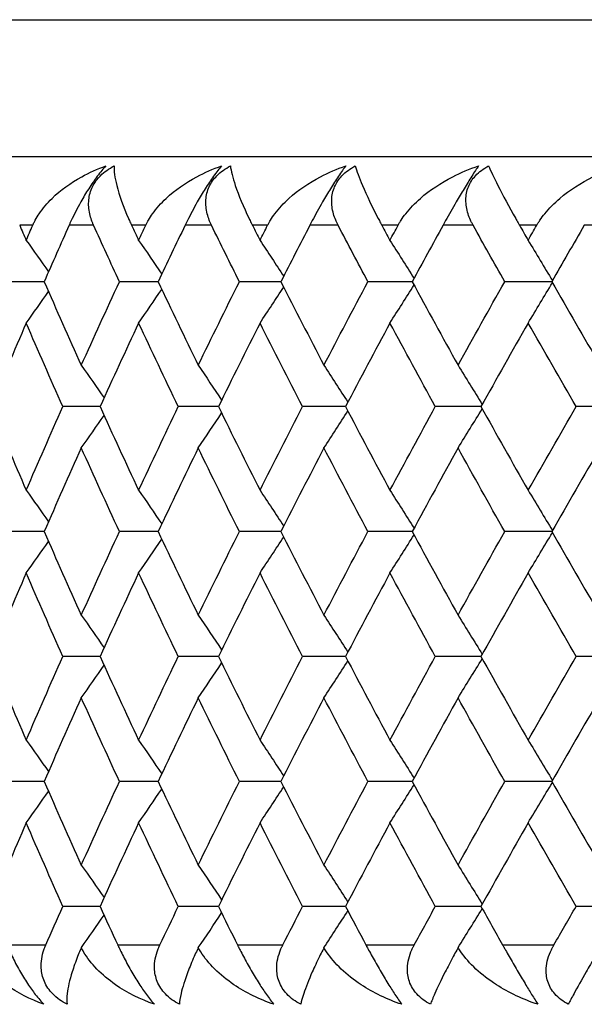
# Model space of a CAD drawing. Units: millimetres. Extents: x 24 to 867, y 24 to 606.
# Drawn here: x 458 to 462, y 497 to 502 of the extents above; entities that cross this region are included whole.
import ezdxf

# ---------------------------------------------------------------- set-up
doc = ezdxf.new("R2010")
doc.units = ezdxf.units.MM
doc.header["$LTSCALE"] = 3
doc.layers.add('Visible (ISO)', color=7, linetype='Continuous', lineweight=25, true_color=0x00003f)
doc.layers.add('Visible Narrow (ISO)', color=7, linetype='Continuous', lineweight=25, true_color=0x00003f)

msp = doc.modelspace()

# ---------------------------------------------------------------- linework, layer by layer
at = {"layer": 'Visible (ISO)'}
for p, q in [((505.133, 501.6412), (450.733, 501.6412)), ((458.4271, 500.9121), (458.219, 500.9121)), ((459.0916, 500.9121), (458.8661, 500.9121)), ((459.8078, 500.9121), (459.5654, 500.9121)), ((460.5737, 500.9121), (460.315, 500.9121)), ((461.3871, 500.9121), (461.113, 500.9121)), ((458.7528, 500.1829), (458.5359, 500.1829)), ((459.4434, 500.1829), (459.2093, 500.1829)), ((460.1847, 500.1829), (459.934, 500.1829)), ((460.9746, 500.1829), (460.7081, 500.1829)), ((461.811, 500.1829), (461.5294, 500.1829)), ((458.4271, 499.4537), (458.219, 499.4537)), ((459.0916, 499.4537), (458.8661, 499.4537)), ((459.8078, 499.4537), (459.5654, 499.4537)), ((460.5737, 499.4537), (460.315, 499.4537)), ((461.3871, 499.4537), (461.113, 499.4537)), ((458.7528, 498.7246), (458.5359, 498.7246)), ((459.4434, 498.7246), (459.2093, 498.7246)), ((460.1847, 498.7246), (459.934, 498.7246)), ((460.9746, 498.7246), (460.7081, 498.7246)), ((461.811, 498.7246), (461.5294, 498.7246)), ((458.4271, 497.9954), (458.219, 497.9954)), ((459.0916, 497.9954), (458.8661, 497.9954)), ((459.8078, 497.9954), (459.5654, 497.9954)), ((460.5737, 497.9954), (460.315, 497.9954)), ((461.3871, 497.9954), (461.113, 497.9954)), ((458.7528, 497.2662), (458.5359, 497.2662)), ((459.4434, 497.2662), (459.2093, 497.2662)), ((460.1847, 497.2662), (459.934, 497.2662)), ((460.9746, 497.2662), (460.7081, 497.2662)), ((461.811, 497.2662), (461.5294, 497.2662))]:
    msp.add_line(p, q, dxfattribs=at)
for points, knots in [([(458.3604, 501.2412), (458.3611, 501.2429), (458.3618, 501.2445), (458.3636, 501.2484), (458.3647, 501.2508), (458.3686, 501.259), (458.3716, 501.2649), (458.3817, 501.2838), (458.3894, 501.2965), (458.4191, 501.3408), (458.4447, 501.3708), (458.5228, 501.4471), (458.5821, 501.4896), (458.6906, 501.5491), (458.7381, 501.5703), (458.7875, 501.5876)], [0.00000069, 0.00000069, 0.00000069, 0.00000069, 0.00063374, 0.00063374, 0.00154901, 0.00154901, 0.00390117, 0.00390117, 0.00916284, 0.00916284, 0.02280176, 0.02280176, 0.0469479, 0.0469479, 0.06377761, 0.06377761, 0.06377761, 0.06377761]), ([(458.7875, 501.5876), (458.7722, 501.5716), (458.7552, 501.5516), (458.7204, 501.5054), (458.7036, 501.481), (458.6707, 501.4295), (458.6553, 501.4035), (458.6199, 501.3402), (458.6013, 501.3034), (458.5826, 501.2634), (458.5801, 501.2581), (458.5767, 501.2506), (458.5757, 501.2484), (458.5743, 501.2453), (458.5739, 501.2445), (458.5732, 501.2428), (458.5728, 501.242), (458.5725, 501.2412)], [0, 0, 0, 0, 0.01055462, 0.01055462, 0.02005986, 0.02005986, 0.02911691, 0.02911691, 0.04214172, 0.04214172, 0.04415589, 0.04415589, 0.04500566, 0.04500566, 0.04533894, 0.04533894, 0.04564883, 0.04564883, 0.04564883, 0.04564883]), ([(458.7154, 501.2412), (458.7146, 501.2428), (458.7139, 501.2445), (458.7122, 501.2484), (458.7112, 501.2507), (458.7078, 501.2589), (458.7056, 501.2648), (458.6991, 501.2832), (458.6955, 501.2959), (458.687, 501.3351), (458.6849, 501.3622), (458.6901, 501.4157), (458.6971, 501.4416), (458.7206, 501.4896), (458.736, 501.511), (458.7781, 501.5533), (458.8054, 501.5723), (458.8353, 501.5876)], [0.00000089, 0.00000089, 0.00000089, 0.00000089, 0.00063, 0.00063, 0.00152682, 0.00152682, 0.00376354, 0.00376354, 0.00844522, 0.00844522, 0.0179665, 0.0179665, 0.02707432, 0.02707432, 0.03556399, 0.03556399, 0.04568337, 0.04568337, 0.04568337, 0.04568337]), ([(458.8353, 501.5876), (458.8336, 501.5592), (458.8388, 501.5203), (458.8652, 501.4164), (458.8889, 501.3502), (458.9226, 501.273), (458.9264, 501.2646), (458.9315, 501.2534), (458.9327, 501.2507), (458.9344, 501.2469), (458.935, 501.2457), (458.9361, 501.2434), (458.9366, 501.2423), (458.9371, 501.2412)], [0, 0, 0, 0, 0.02768351, 0.02768351, 0.06111246, 0.06111246, 0.06512053, 0.06512053, 0.06635376, 0.06635376, 0.06691775, 0.06691775, 0.06741081, 0.06741081, 0.06741081, 0.06741081]), ([(459.0194, 501.2412), (459.0202, 501.2429), (459.0209, 501.2445), (459.0229, 501.2484), (459.024, 501.2508), (459.0283, 501.259), (459.0315, 501.2649), (459.0423, 501.2838), (459.0504, 501.2965), (459.0819, 501.3408), (459.1087, 501.3708), (459.1899, 501.4471), (459.2512, 501.4896), (459.3627, 501.5491), (459.4113, 501.5703), (459.4617, 501.5876)], [0.00000069, 0.00000069, 0.00000069, 0.00000069, 0.00063374, 0.00063374, 0.00154901, 0.00154901, 0.00390117, 0.00390117, 0.00916284, 0.00916284, 0.02280176, 0.02280176, 0.0469479, 0.0469479, 0.06377761, 0.06377761, 0.06377761, 0.06377761]), ([(459.4617, 501.5876), (459.4478, 501.5716), (459.4321, 501.5516), (459.3991, 501.5054), (459.3828, 501.481), (459.3505, 501.4295), (459.335, 501.4035), (459.2991, 501.3402), (459.2796, 501.3034), (459.2597, 501.2634), (459.2571, 501.2581), (459.2534, 501.2506), (459.2523, 501.2484), (459.2508, 501.2453), (459.2504, 501.2445), (459.2496, 501.2428), (459.2492, 501.242), (459.2488, 501.2412)], [0, 0, 0, 0, 0.01055462, 0.01055462, 0.02005986, 0.02005986, 0.02911691, 0.02911691, 0.04214172, 0.04214172, 0.04415589, 0.04415589, 0.04500566, 0.04500566, 0.04533894, 0.04533894, 0.04564883, 0.04564883, 0.04564883, 0.04564883]), ([(459.4031, 501.2412), (459.4023, 501.2428), (459.4015, 501.2445), (459.3996, 501.2484), (459.3985, 501.2507), (459.3949, 501.2589), (459.3924, 501.2648), (459.3853, 501.2832), (459.3813, 501.2959), (459.3715, 501.3351), (459.3685, 501.3622), (459.3721, 501.4157), (459.3784, 501.4416), (459.4006, 501.4896), (459.4155, 501.511), (459.4567, 501.5533), (459.4836, 501.5723), (459.5133, 501.5876)], [0.00000089, 0.00000089, 0.00000089, 0.00000089, 0.00063, 0.00063, 0.00152682, 0.00152682, 0.00376354, 0.00376354, 0.00844522, 0.00844522, 0.0179665, 0.0179665, 0.02707432, 0.02707432, 0.03556399, 0.03556399, 0.04568337, 0.04568337, 0.04568337, 0.04568337]), ([(459.5133, 501.5876), (459.5162, 501.5592), (459.5259, 501.5203), (459.5613, 501.4164), (459.5891, 501.3502), (459.6261, 501.273), (459.6302, 501.2646), (459.6357, 501.2534), (459.637, 501.2507), (459.6389, 501.2469), (459.6395, 501.2457), (459.6407, 501.2434), (459.6412, 501.2423), (459.6418, 501.2412)], [0, 0, 0, 0, 0.02768351, 0.02768351, 0.06111246, 0.06111246, 0.06512053, 0.06512053, 0.06635376, 0.06635376, 0.06691775, 0.06691775, 0.06741081, 0.06741081, 0.06741081, 0.06741081]), ([(459.7302, 501.2412), (459.7311, 501.2429), (459.7319, 501.2445), (459.734, 501.2484), (459.7352, 501.2508), (459.7397, 501.259), (459.7431, 501.2649), (459.7546, 501.2838), (459.7632, 501.2965), (459.7963, 501.3408), (459.8243, 501.3708), (459.9085, 501.4471), (459.9715, 501.4896), (460.0856, 501.5491), (460.1353, 501.5703), (460.1865, 501.5876)], [0.00000069, 0.00000069, 0.00000069, 0.00000069, 0.00063374, 0.00063374, 0.00154901, 0.00154901, 0.00390117, 0.00390117, 0.00916284, 0.00916284, 0.02280176, 0.02280176, 0.0469479, 0.0469479, 0.06377761, 0.06377761, 0.06377761, 0.06377761]), ([(460.1865, 501.5876), (460.1741, 501.5716), (460.1598, 501.5516), (460.1286, 501.5054), (460.1129, 501.481), (460.0812, 501.4295), (460.0658, 501.4035), (460.0293, 501.3402), (460.0091, 501.3034), (459.988, 501.2634), (459.9852, 501.2581), (459.9813, 501.2506), (459.9801, 501.2484), (459.9786, 501.2453), (459.9781, 501.2445), (459.9772, 501.2428), (459.9768, 501.242), (459.9764, 501.2412)], [0, 0, 0, 0, 0.01055462, 0.01055462, 0.02005986, 0.02005986, 0.02911691, 0.02911691, 0.04214172, 0.04214172, 0.04415589, 0.04415589, 0.04500566, 0.04500566, 0.04533894, 0.04533894, 0.04564883, 0.04564883, 0.04564883, 0.04564883]), ([(460.1415, 501.2412), (460.1407, 501.2428), (460.1398, 501.2445), (460.1378, 501.2484), (460.1367, 501.2507), (460.1328, 501.2589), (460.1301, 501.2648), (460.1224, 501.2832), (460.1179, 501.2959), (460.1068, 501.3351), (460.1029, 501.3622), (460.105, 501.4157), (460.1104, 501.4416), (460.1313, 501.4896), (460.1456, 501.511), (460.1858, 501.5533), (460.2123, 501.5723), (460.2418, 501.5876)], [0.00000089, 0.00000089, 0.00000089, 0.00000089, 0.00063, 0.00063, 0.00152682, 0.00152682, 0.00376354, 0.00376354, 0.00844522, 0.00844522, 0.0179665, 0.0179665, 0.02707432, 0.02707432, 0.03556399, 0.03556399, 0.04568337, 0.04568337, 0.04568337, 0.04568337]), ([(460.2418, 501.5876), (460.2493, 501.5592), (460.2634, 501.5203), (460.3077, 501.4164), (460.3396, 501.3502), (460.3798, 501.273), (460.3842, 501.2646), (460.3901, 501.2534), (460.3915, 501.2507), (460.3936, 501.2469), (460.3942, 501.2457), (460.3954, 501.2434), (460.396, 501.2423), (460.3966, 501.2412)], [0, 0, 0, 0, 0.02768351, 0.02768351, 0.06111246, 0.06111246, 0.06512053, 0.06512053, 0.06635376, 0.06635376, 0.06691775, 0.06691775, 0.06741081, 0.06741081, 0.06741081, 0.06741081]), ([(460.491, 501.2412), (460.4919, 501.2429), (460.4928, 501.2445), (460.495, 501.2484), (460.4963, 501.2508), (460.5011, 501.259), (460.5047, 501.2649), (460.5168, 501.2838), (460.5259, 501.2965), (460.5605, 501.3408), (460.5895, 501.3708), (460.6765, 501.4471), (460.741, 501.4896), (460.8575, 501.5491), (460.908, 501.5703), (460.96, 501.5876)], [0.00000069, 0.00000069, 0.00000069, 0.00000069, 0.00063374, 0.00063374, 0.00154901, 0.00154901, 0.00390117, 0.00390117, 0.00916284, 0.00916284, 0.02280176, 0.02280176, 0.0469479, 0.0469479, 0.06377761, 0.06377761, 0.06377761, 0.06377761]), ([(460.96, 501.5876), (460.9491, 501.5716), (460.9361, 501.5516), (460.9069, 501.5054), (460.8919, 501.481), (460.8608, 501.4295), (460.8455, 501.4035), (460.8086, 501.3402), (460.7877, 501.3034), (460.7655, 501.2634), (460.7625, 501.2581), (460.7584, 501.2506), (460.7572, 501.2484), (460.7555, 501.2453), (460.755, 501.2445), (460.7541, 501.2428), (460.7537, 501.242), (460.7532, 501.2412)], [0, 0, 0, 0, 0.01055462, 0.01055462, 0.02005986, 0.02005986, 0.02911691, 0.02911691, 0.04214172, 0.04214172, 0.04415589, 0.04415589, 0.04500566, 0.04500566, 0.04533894, 0.04533894, 0.04564883, 0.04564883, 0.04564883, 0.04564883]), ([(460.9288, 501.2412), (460.9279, 501.2428), (460.927, 501.2445), (460.9248, 501.2484), (460.9236, 501.2507), (460.9194, 501.2589), (460.9166, 501.2648), (460.9083, 501.2832), (460.9033, 501.2959), (460.891, 501.3351), (460.8863, 501.3622), (460.8867, 501.4157), (460.8914, 501.4416), (460.9109, 501.4896), (460.9246, 501.511), (460.9636, 501.5533), (460.9896, 501.5723), (461.0187, 501.5876)], [0.00000089, 0.00000089, 0.00000089, 0.00000089, 0.00063, 0.00063, 0.00152682, 0.00152682, 0.00376354, 0.00376354, 0.00844522, 0.00844522, 0.0179665, 0.0179665, 0.02707432, 0.02707432, 0.03556399, 0.03556399, 0.04568337, 0.04568337, 0.04568337, 0.04568337]), ([(461.0187, 501.5876), (461.0308, 501.5592), (461.0494, 501.5203), (461.1025, 501.4164), (461.1383, 501.3502), (461.1816, 501.273), (461.1863, 501.2646), (461.1926, 501.2534), (461.1941, 501.2507), (461.1963, 501.2469), (461.197, 501.2457), (461.1983, 501.2434), (461.1989, 501.2423), (461.1995, 501.2412)], [0, 0, 0, 0, 0.02768351, 0.02768351, 0.06111246, 0.06111246, 0.06512053, 0.06512053, 0.06635376, 0.06635376, 0.06691775, 0.06691775, 0.06741081, 0.06741081, 0.06741081, 0.06741081]), ([(461.2995, 501.2412), (461.3005, 501.2429), (461.3014, 501.2445), (461.3037, 501.2484), (461.3051, 501.2508), (461.3102, 501.259), (461.314, 501.2649), (461.3267, 501.2838), (461.3362, 501.2965), (461.3722, 501.3408), (461.4022, 501.3708), (461.4917, 501.4471), (461.5577, 501.4896), (461.6762, 501.5491), (461.7274, 501.5703), (461.78, 501.5876)], [0.00000069, 0.00000069, 0.00000069, 0.00000069, 0.00063374, 0.00063374, 0.00154901, 0.00154901, 0.00390117, 0.00390117, 0.00916284, 0.00916284, 0.02280176, 0.02280176, 0.0469479, 0.0469479, 0.06377761, 0.06377761, 0.06377761, 0.06377761]), ([(458.4257, 496.6948), (458.3459, 496.7233), (458.2707, 496.7621), (458.1262, 496.866), (458.065, 496.9322), (458.0227, 497.0091), (458.0186, 497.0172), (458.0147, 497.0254)], [0, 0, 0, 0, 0.02768494, 0.02768494, 0.061111, 0.061111, 0.06496581, 0.06496581, 0.06496581, 0.06496581]), ([(458.2097, 497.0412), (458.2104, 497.0396), (458.2111, 497.038), (458.2128, 497.034), (458.2138, 497.0317), (458.2173, 497.0235), (458.22, 497.0176), (458.2283, 496.9992), (458.2342, 496.9865), (458.2533, 496.9474), (458.2674, 496.9202), (458.2976, 496.8667), (458.3133, 496.8408), (458.345, 496.7928), (458.3603, 496.7714), (458.3934, 496.7291), (458.4102, 496.7101), (458.4257, 496.6948)], [0.00000069, 0.00000069, 0.00000069, 0.00000069, 0.00063004, 0.00063004, 0.00152703, 0.00152703, 0.00376482, 0.00376482, 0.00844896, 0.00844896, 0.01797075, 0.01797075, 0.02707812, 0.02707812, 0.03556777, 0.03556777, 0.04568311, 0.04568311, 0.04568311, 0.04568311]), ([(458.5606, 496.6948), (458.5294, 496.7108), (458.501, 496.7308), (458.456, 496.777), (458.4395, 496.8015), (458.4173, 496.853), (458.4115, 496.8789), (458.4077, 496.9422), (458.414, 496.9791), (458.4278, 497.019), (458.4297, 497.0243), (458.4327, 497.0318), (458.4336, 497.034), (458.4349, 497.0371), (458.4353, 497.038), (458.436, 497.0396), (458.4363, 497.0404), (458.4367, 497.0412)], [0, 0, 0, 0, 0.01055462, 0.01055462, 0.02005986, 0.02005986, 0.02911691, 0.02911691, 0.04214172, 0.04214172, 0.04415589, 0.04415589, 0.04500566, 0.04500566, 0.04533894, 0.04533894, 0.04564883, 0.04564883, 0.04564883, 0.04564883]), ([(458.6439, 497.0254), (458.6419, 497.0208), (458.6399, 497.0162), (458.6324, 496.9987), (458.6272, 496.986), (458.6096, 496.9416), (458.599, 496.9116), (458.5752, 496.8354), (458.5658, 496.7929), (458.5588, 496.7334), (458.5584, 496.7122), (458.5606, 496.6948)], [0.00206719, 0.00206719, 0.00206719, 0.00206719, 0.00390117, 0.00390117, 0.00916284, 0.00916284, 0.02280176, 0.02280176, 0.0469479, 0.0469479, 0.06377761, 0.06377761, 0.06377761, 0.06377761]), ([(459.0701, 496.6948), (458.9885, 496.7233), (458.9112, 496.7621), (458.7618, 496.866), (458.6977, 496.9322), (458.6524, 497.0091), (458.648, 497.0172), (458.6439, 497.0254)], [0, 0, 0, 0, 0.02768494, 0.02768494, 0.061111, 0.061111, 0.06496581, 0.06496581, 0.06496581, 0.06496581]), ([(458.856, 497.0412), (458.8567, 497.0396), (458.8575, 497.038), (458.8593, 497.034), (458.8604, 497.0317), (458.8642, 497.0235), (458.867, 497.0176), (458.8759, 496.9992), (458.8822, 496.9865), (458.9022, 496.9474), (458.9168, 496.9202), (458.9474, 496.8667), (458.9631, 496.8408), (458.9942, 496.7928), (459.009, 496.7714), (459.0404, 496.7291), (459.056, 496.7101), (459.0701, 496.6948)], [0.00000069, 0.00000069, 0.00000069, 0.00000069, 0.00063004, 0.00063004, 0.00152703, 0.00152703, 0.00376482, 0.00376482, 0.00844896, 0.00844896, 0.01797075, 0.01797075, 0.02707812, 0.02707812, 0.03556777, 0.03556777, 0.04568311, 0.04568311, 0.04568311, 0.04568311]), ([(459.2164, 496.6948), (459.1853, 496.7108), (459.1572, 496.7308), (459.1132, 496.777), (459.0973, 496.8015), (459.0765, 496.853), (459.0715, 496.8789), (459.0696, 496.9422), (459.0772, 496.9791), (459.0923, 497.019), (459.0944, 497.0243), (459.0977, 497.0318), (459.0987, 497.034), (459.1001, 497.0371), (459.1005, 497.038), (459.1012, 497.0396), (459.1016, 497.0404), (459.102, 497.0412)], [0, 0, 0, 0, 0.01055462, 0.01055462, 0.02005986, 0.02005986, 0.02911691, 0.02911691, 0.04214172, 0.04214172, 0.04415589, 0.04415589, 0.04500566, 0.04500566, 0.04533894, 0.04533894, 0.04564883, 0.04564883, 0.04564883, 0.04564883]), ([(459.3259, 497.0254), (459.3237, 497.0208), (459.3215, 497.0162), (459.3133, 496.9987), (459.3075, 496.986), (459.2878, 496.9416), (459.2756, 496.9116), (459.2467, 496.8354), (459.2336, 496.7929), (459.2201, 496.7334), (459.217, 496.7122), (459.2164, 496.6948)], [0.00206719, 0.00206719, 0.00206719, 0.00206719, 0.00390117, 0.00390117, 0.00916284, 0.00916284, 0.02280176, 0.02280176, 0.0469479, 0.0469479, 0.06377761, 0.06377761, 0.06377761, 0.06377761]), ([(459.7663, 496.6948), (459.6831, 496.7233), (459.6039, 496.7621), (459.4499, 496.866), (459.3832, 496.9322), (459.3351, 497.0091), (459.3303, 497.0172), (459.3259, 497.0254)], [0, 0, 0, 0, 0.02768494, 0.02768494, 0.061111, 0.061111, 0.06496581, 0.06496581, 0.06496581, 0.06496581]), ([(459.5545, 497.0412), (459.5553, 497.0396), (459.5561, 497.038), (459.5581, 497.034), (459.5593, 497.0317), (459.5634, 497.0235), (459.5664, 497.0176), (459.5758, 496.9992), (459.5824, 496.9865), (459.6033, 496.9474), (459.6183, 496.9202), (459.6493, 496.8667), (459.6649, 496.8408), (459.6953, 496.7928), (459.7095, 496.7714), (459.7391, 496.7291), (459.7536, 496.7101), (459.7663, 496.6948)], [0.00000069, 0.00000069, 0.00000069, 0.00000069, 0.00063004, 0.00063004, 0.00152703, 0.00152703, 0.00376482, 0.00376482, 0.00844896, 0.00844896, 0.01797075, 0.01797075, 0.02707812, 0.02707812, 0.03556777, 0.03556777, 0.04568311, 0.04568311, 0.04568311, 0.04568311]), ([(459.9235, 496.6948), (459.8926, 496.7108), (459.8649, 496.7308), (459.822, 496.777), (459.8068, 496.8015), (459.7874, 496.853), (459.7831, 496.8789), (459.7832, 496.9422), (459.792, 496.9791), (459.8085, 497.019), (459.8108, 497.0243), (459.8143, 497.0318), (459.8154, 497.034), (459.8169, 497.0371), (459.8173, 497.038), (459.8181, 497.0396), (459.8185, 497.0404), (459.8189, 497.0412)], [0, 0, 0, 0, 0.01055462, 0.01055462, 0.02005986, 0.02005986, 0.02911691, 0.02911691, 0.04214172, 0.04214172, 0.04415589, 0.04415589, 0.04500566, 0.04500566, 0.04533894, 0.04533894, 0.04564883, 0.04564883, 0.04564883, 0.04564883]), ([(460.0589, 497.0254), (460.0566, 497.0208), (460.0542, 497.0162), (460.0453, 496.9987), (460.039, 496.986), (460.0172, 496.9416), (460.0032, 496.9116), (459.9693, 496.8354), (459.9526, 496.7929), (459.9328, 496.7334), (459.9269, 496.7122), (459.9235, 496.6948)], [0.00206719, 0.00206719, 0.00206719, 0.00206719, 0.00390117, 0.00390117, 0.00916284, 0.00916284, 0.02280176, 0.02280176, 0.0469479, 0.0469479, 0.06377761, 0.06377761, 0.06377761, 0.06377761]), ([(460.5122, 496.6948), (460.4277, 496.7233), (460.3468, 496.7621), (460.1887, 496.866), (460.1195, 496.9322), (460.0687, 497.0091), (460.0636, 497.0172), (460.0589, 497.0254)], [0, 0, 0, 0, 0.02768494, 0.02768494, 0.061111, 0.061111, 0.06496581, 0.06496581, 0.06496581, 0.06496581]), ([(460.3034, 497.0412), (460.3043, 497.0396), (460.3051, 497.038), (460.3072, 497.034), (460.3085, 497.0317), (460.3129, 497.0235), (460.316, 497.0176), (460.326, 496.9992), (460.3329, 496.9865), (460.3546, 496.9474), (460.3701, 496.9202), (460.4013, 496.8667), (460.4168, 496.8408), (460.4464, 496.7928), (460.46, 496.7714), (460.4878, 496.7291), (460.5009, 496.7101), (460.5122, 496.6948)], [0.00000069, 0.00000069, 0.00000069, 0.00000069, 0.00063004, 0.00063004, 0.00152703, 0.00152703, 0.00376482, 0.00376482, 0.00844896, 0.00844896, 0.01797075, 0.01797075, 0.02707812, 0.02707812, 0.03556777, 0.03556777, 0.04568311, 0.04568311, 0.04568311, 0.04568311]), ([(460.6799, 496.6948), (460.6494, 496.7108), (460.6222, 496.7308), (460.5804, 496.777), (460.5659, 496.8015), (460.548, 496.853), (460.5445, 496.8789), (460.5465, 496.9422), (460.5565, 496.9791), (460.5743, 497.019), (460.5768, 497.0243), (460.5806, 497.0318), (460.5817, 497.034), (460.5833, 497.0371), (460.5838, 497.038), (460.5847, 497.0396), (460.5851, 497.0404), (460.5855, 497.0412)], [0, 0, 0, 0, 0.01055462, 0.01055462, 0.02005986, 0.02005986, 0.02911691, 0.02911691, 0.04214172, 0.04214172, 0.04415589, 0.04415589, 0.04500566, 0.04500566, 0.04533894, 0.04533894, 0.04564883, 0.04564883, 0.04564883, 0.04564883]), ([(460.8409, 497.0254), (460.8384, 497.0208), (460.8359, 497.0162), (460.8263, 496.9987), (460.8194, 496.986), (460.7957, 496.9416), (460.78, 496.9116), (460.7412, 496.8354), (460.721, 496.7929), (460.6947, 496.7334), (460.6861, 496.7122), (460.6799, 496.6948)], [0.00206719, 0.00206719, 0.00206719, 0.00206719, 0.00390117, 0.00390117, 0.00916284, 0.00916284, 0.02280176, 0.02280176, 0.0469479, 0.0469479, 0.06377761, 0.06377761, 0.06377761, 0.06377761]), ([(461.3059, 496.6948), (461.2202, 496.7233), (461.1379, 496.7621), (460.9761, 496.866), (460.9046, 496.9322), (460.8512, 497.0091), (460.8459, 497.0172), (460.8409, 497.0254)], [0, 0, 0, 0, 0.02768494, 0.02768494, 0.061111, 0.061111, 0.06496581, 0.06496581, 0.06496581, 0.06496581]), ([(461.1007, 497.0412), (461.1016, 497.0396), (461.1025, 497.038), (461.1047, 497.034), (461.106, 497.0317), (461.1106, 497.0235), (461.114, 497.0176), (461.1244, 496.9992), (461.1317, 496.9865), (461.1542, 496.9474), (461.1699, 496.9202), (461.2013, 496.8667), (461.2166, 496.8408), (461.2454, 496.7928), (461.2583, 496.7714), (461.2842, 496.7291), (461.2961, 496.7101), (461.3059, 496.6948)], [0.00000069, 0.00000069, 0.00000069, 0.00000069, 0.00063004, 0.00063004, 0.00152703, 0.00152703, 0.00376482, 0.00376482, 0.00844896, 0.00844896, 0.01797075, 0.01797075, 0.02707812, 0.02707812, 0.03556777, 0.03556777, 0.04568311, 0.04568311, 0.04568311, 0.04568311]), ([(461.4837, 496.6948), (461.4535, 496.7108), (461.4269, 496.7308), (461.3864, 496.777), (461.3726, 496.8015), (461.3563, 496.853), (461.3536, 496.8789), (461.3575, 496.9422), (461.3687, 496.9791), (461.3878, 497.019), (461.3904, 497.0243), (461.3944, 497.0318), (461.3956, 497.034), (461.3973, 497.0371), (461.3978, 497.038), (461.3988, 497.0396), (461.3992, 497.0404), (461.3997, 497.0412)], [0, 0, 0, 0, 0.01055462, 0.01055462, 0.02005986, 0.02005986, 0.02911691, 0.02911691, 0.04214172, 0.04214172, 0.04415589, 0.04415589, 0.04500566, 0.04500566, 0.04533894, 0.04533894, 0.04564883, 0.04564883, 0.04564883, 0.04564883]), ([(461.6698, 497.0254), (461.6671, 497.0208), (461.6644, 497.0162), (461.6542, 496.9987), (461.6468, 496.986), (461.6211, 496.9416), (461.6038, 496.9116), (461.5603, 496.8354), (461.5365, 496.7929), (461.5039, 496.7334), (461.4926, 496.7122), (461.4837, 496.6948)], [0.00206719, 0.00206719, 0.00206719, 0.00206719, 0.00390117, 0.00390117, 0.00916284, 0.00916284, 0.02280176, 0.02280176, 0.0469479, 0.0469479, 0.06377761, 0.06377761, 0.06377761, 0.06377761])]:
    msp.add_open_spline(points, degree=3, knots=knots, dxfattribs=at)
for points in [[(458.2844, 501.2412), (458.297, 501.2119), (458.3097, 501.1825), (458.3223, 501.1532)], [(458.3223, 501.1532), (458.335, 501.1825), (458.3477, 501.2119), (458.3604, 501.2412)], [(458.5725, 501.2412), (458.5236, 501.1315), (458.4751, 501.0218), (458.4271, 500.9121)], [(458.8661, 500.9121), (458.8154, 501.0218), (458.7652, 501.1315), (458.7154, 501.2412)], [(458.9371, 501.2412), (458.9507, 501.2119), (458.9644, 501.1825), (458.9781, 501.1532)], [(458.9781, 501.1532), (458.9919, 501.1825), (459.0056, 501.2119), (459.0194, 501.2412)], [(459.2488, 501.2412), (459.196, 501.1315), (459.1436, 501.0218), (459.0916, 500.9121)], [(459.5654, 500.9121), (459.5108, 501.0218), (459.4567, 501.1315), (459.4031, 501.2412)], [(459.6418, 501.2412), (459.6564, 501.2119), (459.6712, 501.1825), (459.6859, 501.1532)], [(459.6859, 501.1532), (459.7007, 501.1825), (459.7154, 501.2119), (459.7302, 501.2412)], [(459.9764, 501.2412), (459.9198, 501.1315), (459.8636, 501.0218), (459.8078, 500.9121)], [(460.315, 500.9121), (460.2568, 501.0218), (460.1989, 501.1315), (460.1415, 501.2412)], [(460.3966, 501.2412), (460.4123, 501.2119), (460.428, 501.1825), (460.4437, 501.1532)], [(460.4437, 501.1532), (460.4594, 501.1825), (460.4752, 501.2119), (460.491, 501.2412)], [(460.7532, 501.2412), (460.693, 501.1315), (460.6331, 501.0218), (460.5737, 500.9121)], [(461.113, 500.9121), (461.0512, 501.0218), (460.9898, 501.1315), (460.9288, 501.2412)], [(461.1995, 501.2412), (461.2161, 501.2119), (461.2328, 501.1825), (461.2494, 501.1532)], [(461.2494, 501.1532), (461.2661, 501.1825), (461.2828, 501.2119), (461.2995, 501.2412)], [(461.5771, 501.2412), (461.5134, 501.1315), (461.4501, 501.0218), (461.3871, 500.9121)], [(458.3223, 501.1532), (458.3659, 501.0923), (458.4093, 501.0312), (458.4524, 500.9698)], [(458.9781, 501.1532), (459.0233, 501.088), (459.0682, 501.0225), (459.1128, 500.9567)], [(459.6859, 501.1532), (459.7322, 501.0837), (459.7782, 501.0139), (459.824, 500.9438)], [(460.4437, 501.1532), (460.4908, 501.0795), (460.5375, 501.0054), (460.584, 500.931)], [(461.2494, 501.1532), (461.2969, 501.0753), (461.344, 500.9971), (461.3908, 500.9184)], [(458.4271, 500.9121), (458.4983, 500.7494), (458.5705, 500.5867), (458.6436, 500.424)], [(458.6436, 500.424), (458.7168, 500.5867), (458.7909, 500.7494), (458.8661, 500.9121)], [(458.9781, 500.6709), (459.0233, 500.7361), (459.0682, 500.8016), (459.1128, 500.8674)], [(459.0916, 500.9121), (459.1687, 500.7494), (459.2467, 500.5867), (459.3256, 500.424)], [(459.3256, 500.424), (459.4046, 500.5867), (459.4845, 500.7494), (459.5654, 500.9121)], [(459.6859, 500.6709), (459.7322, 500.7404), (459.7782, 500.8102), (459.824, 500.8803)], [(459.8078, 500.9121), (459.8905, 500.7494), (459.9741, 500.5867), (460.0587, 500.424)], [(460.0587, 500.424), (460.1432, 500.5867), (460.2287, 500.7494), (460.315, 500.9121)], [(460.4437, 500.6709), (460.4908, 500.7446), (460.5375, 500.8187), (460.584, 500.8931)], [(460.5737, 500.9121), (460.6618, 500.7494), (460.7508, 500.5867), (460.8407, 500.424)], [(460.8407, 500.424), (460.9306, 500.5867), (461.0213, 500.7494), (461.113, 500.9121)], [(461.2494, 500.6709), (461.2969, 500.7488), (461.344, 500.8271), (461.3908, 500.9057)], [(461.3871, 500.9121), (461.4804, 500.7494), (461.5746, 500.5867), (461.6696, 500.424)], [(458.3223, 500.6709), (458.3659, 500.7318), (458.4093, 500.7929), (458.4524, 500.8543)], [(458.3223, 500.6709), (458.2521, 500.5082), (458.1829, 500.3455), (458.1148, 500.1829)], [(458.5359, 500.1829), (458.4637, 500.3456), (458.3925, 500.5082), (458.3223, 500.6709)], [(458.9781, 500.6709), (458.902, 500.5082), (458.8269, 500.3455), (458.7528, 500.1829)], [(459.2093, 500.1829), (459.1313, 500.3456), (459.0542, 500.5082), (458.9781, 500.6709)], [(459.6859, 500.6709), (459.6041, 500.5082), (459.5233, 500.3455), (459.4434, 500.1829)], [(459.934, 500.1829), (459.8504, 500.3456), (459.7677, 500.5082), (459.6859, 500.6709)], [(460.4437, 500.6709), (460.3565, 500.5082), (460.2701, 500.3455), (460.1847, 500.1829)], [(460.7081, 500.1829), (460.6191, 500.3456), (460.5309, 500.5082), (460.4437, 500.6709)], [(461.2494, 500.6709), (461.1569, 500.5082), (461.0653, 500.3455), (460.9746, 500.1829)], [(461.5294, 500.1829), (461.4352, 500.3456), (461.3419, 500.5082), (461.2494, 500.6709)], [(458.6436, 500.424), (458.6881, 500.361), (458.7322, 500.2976), (458.7761, 500.234)], [(459.3256, 500.424), (459.3714, 500.3567), (459.4169, 500.289), (459.4621, 500.221)], [(460.0587, 500.424), (460.1054, 500.3524), (460.1519, 500.2805), (460.198, 500.2082)], [(460.8407, 500.424), (460.888, 500.3483), (460.935, 500.2721), (460.9816, 500.1955)], [(458.1148, 500.1829), (458.1829, 500.0202), (458.2521, 499.8575), (458.3223, 499.6949)], [(458.3223, 499.6949), (458.3925, 499.8575), (458.4637, 500.0202), (458.5359, 500.1829)], [(458.7528, 500.1829), (458.8269, 500.0202), (458.9021, 499.8575), (458.9781, 499.6949)], [(458.9781, 499.6949), (459.0542, 499.8575), (459.1313, 500.0202), (459.2093, 500.1829)], [(459.4434, 500.1829), (459.5233, 500.0202), (459.6041, 499.8575), (459.6859, 499.6949)], [(459.6859, 499.6949), (459.7677, 499.8575), (459.8504, 500.0202), (459.934, 500.1829)], [(460.1847, 500.1829), (460.2701, 500.0202), (460.3565, 499.8575), (460.4437, 499.6949)], [(460.4437, 499.6949), (460.5309, 499.8575), (460.6191, 500.0202), (460.7081, 500.1829)], [(460.8407, 499.9417), (460.888, 500.0175), (460.935, 500.0937), (460.9816, 500.1703)], [(460.9746, 500.1829), (461.0653, 500.0202), (461.157, 499.8575), (461.2494, 499.6949)], [(461.2494, 499.6949), (461.3419, 499.8575), (461.4352, 500.0202), (461.5294, 500.1829)], [(458.6436, 499.9417), (458.6881, 500.0048), (458.7322, 500.0681), (458.7761, 500.1317)], [(459.3256, 499.9417), (459.3714, 500.0091), (459.4169, 500.0768), (459.4621, 500.1448)], [(460.0587, 499.9417), (460.1054, 500.0133), (460.1519, 500.0853), (460.198, 500.1576)], [(458.6436, 499.9417), (458.5704, 499.7791), (458.4983, 499.6164), (458.4271, 499.4537)], [(458.8661, 499.4537), (458.7909, 499.6164), (458.7168, 499.7791), (458.6436, 499.9417)], [(459.3256, 499.9417), (459.2467, 499.7791), (459.1687, 499.6164), (459.0916, 499.4537)], [(459.5654, 499.4537), (459.4845, 499.6164), (459.4046, 499.7791), (459.3256, 499.9417)], [(460.0587, 499.9417), (459.9741, 499.7791), (459.8905, 499.6164), (459.8078, 499.4537)], [(460.315, 499.4537), (460.2287, 499.6164), (460.1432, 499.7791), (460.0587, 499.9417)], [(460.8407, 499.9417), (460.7508, 499.7791), (460.6618, 499.6164), (460.5737, 499.4537)], [(461.113, 499.4537), (461.0214, 499.6164), (460.9306, 499.7791), (460.8407, 499.9417)], [(461.6696, 499.9417), (461.5746, 499.7791), (461.4804, 499.6164), (461.3871, 499.4537)], [(458.3223, 499.6949), (458.3659, 499.634), (458.4093, 499.5729), (458.4524, 499.5115)], [(458.9781, 499.6949), (459.0233, 499.6296), (459.0682, 499.5641), (459.1128, 499.4983)], [(459.6859, 499.6949), (459.7322, 499.6254), (459.7782, 499.5556), (459.824, 499.4854)], [(460.4437, 499.6949), (460.4908, 499.6212), (460.5375, 499.5471), (460.584, 499.4727)], [(461.2494, 499.6949), (461.2969, 499.617), (461.344, 499.5387), (461.3908, 499.46)], [(458.4271, 499.4537), (458.4983, 499.2911), (458.5705, 499.1284), (458.6436, 498.9657)], [(458.6436, 498.9657), (458.7168, 499.1284), (458.7909, 499.2911), (458.8661, 499.4537)], [(459.0916, 499.4537), (459.1687, 499.2911), (459.2467, 499.1284), (459.3256, 498.9657)], [(459.3256, 498.9657), (459.4046, 499.1284), (459.4845, 499.2911), (459.5654, 499.4537)], [(459.6859, 499.2126), (459.7322, 499.2821), (459.7782, 499.3519), (459.824, 499.422)], [(459.8078, 499.4537), (459.8905, 499.2911), (459.9741, 499.1284), (460.0587, 498.9657)], [(460.0587, 498.9657), (460.1432, 499.1284), (460.2287, 499.2911), (460.315, 499.4537)], [(460.4437, 499.2126), (460.4908, 499.2863), (460.5375, 499.3603), (460.584, 499.4348)], [(460.5737, 499.4537), (460.6618, 499.2911), (460.7508, 499.1284), (460.8407, 498.9657)], [(460.8407, 498.9657), (460.9306, 499.1284), (461.0214, 499.2911), (461.113, 499.4537)], [(461.2494, 499.2126), (461.2969, 499.2904), (461.344, 499.3687), (461.3908, 499.4474)], [(461.3871, 499.4537), (461.4804, 499.2911), (461.5746, 499.1284), (461.6696, 498.9657)], [(458.3223, 499.2126), (458.3659, 499.2735), (458.4093, 499.3346), (458.4524, 499.396)], [(458.9781, 499.2126), (459.0233, 499.2778), (459.0682, 499.3433), (459.1128, 499.4091)], [(458.3223, 499.2126), (458.2521, 499.0499), (458.1829, 498.8872), (458.1148, 498.7246)], [(458.5359, 498.7246), (458.4637, 498.8872), (458.3925, 499.0499), (458.3223, 499.2126)], [(458.9781, 499.2126), (458.9021, 499.0499), (458.8269, 498.8872), (458.7528, 498.7246)], [(459.2093, 498.7246), (459.1313, 498.8872), (459.0542, 499.0499), (458.9781, 499.2126)], [(459.6859, 499.2126), (459.6041, 499.0499), (459.5233, 498.8872), (459.4434, 498.7246)], [(459.934, 498.7246), (459.8504, 498.8872), (459.7677, 499.0499), (459.6859, 499.2126)], [(460.4437, 499.2126), (460.3565, 499.0499), (460.2701, 498.8872), (460.1847, 498.7246)], [(460.7081, 498.7246), (460.6191, 498.8872), (460.5309, 499.0499), (460.4437, 499.2126)], [(461.2494, 499.2126), (461.157, 499.0499), (461.0653, 498.8872), (460.9746, 498.7246)], [(461.5294, 498.7246), (461.4352, 498.8872), (461.3419, 499.0499), (461.2494, 499.2126)], [(458.6436, 498.9657), (458.6881, 498.9026), (458.7322, 498.8393), (458.7761, 498.7757)], [(459.3256, 498.9657), (459.3714, 498.8983), (459.4169, 498.8307), (459.4621, 498.7627)], [(460.0587, 498.9657), (460.1054, 498.8941), (460.1519, 498.8222), (460.198, 498.7499)], [(460.8407, 498.9657), (460.888, 498.8899), (460.935, 498.8137), (460.9816, 498.7372)], [(458.1148, 498.7246), (458.1829, 498.5619), (458.2521, 498.3992), (458.3223, 498.2365)], [(458.3223, 498.2365), (458.3925, 498.3992), (458.4637, 498.5619), (458.5359, 498.7246)], [(458.7528, 498.7246), (458.8269, 498.5619), (458.902, 498.3992), (458.9781, 498.2365)], [(458.9781, 498.2365), (459.0542, 498.3992), (459.1313, 498.5619), (459.2093, 498.7246)], [(459.3256, 498.4834), (459.3714, 498.5508), (459.4169, 498.6184), (459.4621, 498.6864)], [(459.4434, 498.7246), (459.5233, 498.5619), (459.6041, 498.3992), (459.6859, 498.2365)], [(459.6859, 498.2365), (459.7677, 498.3992), (459.8504, 498.5619), (459.934, 498.7246)], [(460.0587, 498.4834), (460.1054, 498.555), (460.1519, 498.627), (460.198, 498.6992)], [(460.1847, 498.7246), (460.2701, 498.5619), (460.3565, 498.3992), (460.4437, 498.2365)], [(460.4437, 498.2365), (460.5309, 498.3992), (460.6191, 498.5619), (460.7081, 498.7246)], [(460.8407, 498.4834), (460.888, 498.5592), (460.935, 498.6354), (460.9816, 498.7119)], [(460.9746, 498.7246), (461.0653, 498.5619), (461.157, 498.3992), (461.2494, 498.2365)], [(461.2494, 498.2365), (461.3419, 498.3992), (461.4352, 498.5619), (461.5294, 498.7246)], [(458.6436, 498.4834), (458.6881, 498.5465), (458.7322, 498.6098), (458.7761, 498.6734)], [(458.6436, 498.4834), (458.5705, 498.3207), (458.4983, 498.1581), (458.4271, 497.9954)], [(458.8661, 497.9954), (458.7909, 498.1581), (458.7168, 498.3207), (458.6436, 498.4834)], [(459.3256, 498.4834), (459.2467, 498.3207), (459.1687, 498.1581), (459.0916, 497.9954)], [(459.5654, 497.9954), (459.4845, 498.1581), (459.4046, 498.3207), (459.3256, 498.4834)], [(460.0587, 498.4834), (459.9741, 498.3207), (459.8905, 498.1581), (459.8078, 497.9954)], [(460.315, 497.9954), (460.2287, 498.1581), (460.1432, 498.3207), (460.0587, 498.4834)], [(460.8407, 498.4834), (460.7508, 498.3207), (460.6618, 498.1581), (460.5737, 497.9954)], [(461.113, 497.9954), (461.0214, 498.1581), (460.9306, 498.3207), (460.8407, 498.4834)], [(461.6696, 498.4834), (461.5746, 498.3207), (461.4804, 498.1581), (461.3871, 497.9954)], [(458.3223, 498.2365), (458.3659, 498.1757), (458.4093, 498.1145), (458.4524, 498.0531)], [(458.9781, 498.2365), (459.0233, 498.1713), (459.0682, 498.1058), (459.1128, 498.04)], [(459.6859, 498.2365), (459.7322, 498.167), (459.7782, 498.0972), (459.824, 498.0271)], [(460.4437, 498.2365), (460.4908, 498.1628), (460.5375, 498.0888), (460.584, 498.0144)], [(461.2494, 498.2365), (461.2969, 498.1587), (461.344, 498.0804), (461.3908, 498.0017)], [(458.4271, 497.9954), (458.4983, 497.8327), (458.5705, 497.6701), (458.6436, 497.5074)], [(458.6436, 497.5074), (458.7168, 497.6701), (458.7909, 497.8327), (458.8661, 497.9954)], [(459.0916, 497.9954), (459.1687, 497.8327), (459.2467, 497.6701), (459.3256, 497.5074)], [(459.3256, 497.5074), (459.4046, 497.6701), (459.4845, 497.8327), (459.5654, 497.9954)], [(459.8078, 497.9954), (459.8905, 497.8327), (459.9741, 497.6701), (460.0587, 497.5074)], [(460.0587, 497.5074), (460.1432, 497.6701), (460.2287, 497.8327), (460.315, 497.9954)], [(460.5737, 497.9954), (460.6618, 497.8327), (460.7508, 497.6701), (460.8407, 497.5074)], [(460.8407, 497.5074), (460.9306, 497.6701), (461.0214, 497.8327), (461.113, 497.9954)], [(461.2494, 497.7542), (461.2969, 497.8321), (461.344, 497.9104), (461.3908, 497.9891)], [(461.3871, 497.9954), (461.4804, 497.8327), (461.5746, 497.6701), (461.6696, 497.5074)], [(458.3223, 497.7542), (458.3659, 497.8151), (458.4093, 497.8763), (458.4524, 497.9376)], [(458.9781, 497.7542), (459.0233, 497.8195), (459.0682, 497.885), (459.1128, 497.9508)], [(459.6859, 497.7542), (459.7322, 497.8237), (459.7782, 497.8935), (459.824, 497.9637)], [(460.4437, 497.7542), (460.4908, 497.8279), (460.5375, 497.902), (460.584, 497.9764)], [(458.3223, 497.7542), (458.2521, 497.5916), (458.183, 497.4289), (458.1148, 497.2662)], [(458.5359, 497.2662), (458.4637, 497.4289), (458.3925, 497.5916), (458.3223, 497.7542)], [(458.9781, 497.7542), (458.9021, 497.5916), (458.8269, 497.4289), (458.7528, 497.2662)], [(459.2093, 497.2662), (459.1313, 497.4289), (459.0542, 497.5916), (458.9781, 497.7542)], [(459.6859, 497.7542), (459.6041, 497.5916), (459.5233, 497.4289), (459.4434, 497.2662)], [(459.934, 497.2662), (459.8504, 497.4289), (459.7677, 497.5916), (459.6859, 497.7542)], [(460.4437, 497.7542), (460.3565, 497.5916), (460.2701, 497.4289), (460.1847, 497.2662)], [(460.7081, 497.2662), (460.6191, 497.4289), (460.5309, 497.5916), (460.4437, 497.7542)], [(461.2494, 497.7542), (461.157, 497.5916), (461.0654, 497.4289), (460.9746, 497.2662)], [(461.5294, 497.2662), (461.4352, 497.4289), (461.3419, 497.5916), (461.2494, 497.7542)], [(458.6436, 497.5074), (458.6881, 497.4443), (458.7322, 497.381), (458.7761, 497.3174)], [(459.3256, 497.5074), (459.3714, 497.44), (459.4169, 497.3723), (459.4621, 497.3044)], [(460.0587, 497.5074), (460.1054, 497.4358), (460.1519, 497.3638), (460.198, 497.2915)], [(460.8407, 497.5074), (460.888, 497.4316), (460.935, 497.3554), (460.9816, 497.2789)], [(458.4367, 497.0412), (458.4695, 497.1162), (458.5026, 497.1912), (458.5359, 497.2662)], [(458.7528, 497.2662), (458.787, 497.1912), (458.8214, 497.1162), (458.856, 497.0412)], [(459.102, 497.0412), (459.1376, 497.1162), (459.1733, 497.1912), (459.2093, 497.2662)], [(459.4434, 497.2662), (459.4802, 497.1912), (459.5173, 497.1162), (459.5545, 497.0412)], [(459.8189, 497.0412), (459.8571, 497.1162), (459.8955, 497.1912), (459.934, 497.2662)], [(460.0589, 497.0254), (460.1056, 497.0969), (460.1519, 497.1687), (460.198, 497.2409)], [(460.1847, 497.2662), (460.2241, 497.1912), (460.2636, 497.1162), (460.3034, 497.0412)], [(460.5855, 497.0412), (460.6262, 497.1162), (460.6671, 497.1912), (460.7081, 497.2662)], [(460.8409, 497.0254), (460.8882, 497.1011), (460.9351, 497.1772), (460.9816, 497.2536)], [(460.9746, 497.2662), (461.0164, 497.1912), (461.0585, 497.1162), (461.1007, 497.0412)], [(461.3997, 497.0412), (461.4427, 497.1162), (461.486, 497.1912), (461.5294, 497.2662)], [(458.6439, 497.0254), (458.6882, 497.0884), (458.7323, 497.1516), (458.7761, 497.2151)], [(459.3259, 497.0254), (459.3716, 497.0927), (459.417, 497.1602), (459.4621, 497.2281)]]:
    msp.add_open_spline(points, degree=3, dxfattribs=at)
at = {"layer": 'Visible Narrow (ISO)'}
for p, q in [((449.933, 502.4412), (505.933, 502.4412)), ((458.3604, 501.2412), (458.2844, 501.2412)), ((458.7154, 501.2412), (458.5725, 501.2412)), ((459.0194, 501.2412), (458.9371, 501.2412)), ((459.4031, 501.2412), (459.2488, 501.2412)), ((459.7302, 501.2412), (459.6418, 501.2412)), ((460.1415, 501.2412), (459.9764, 501.2412)), ((460.491, 501.2412), (460.3966, 501.2412)), ((460.9288, 501.2412), (460.7532, 501.2412)), ((461.2995, 501.2412), (461.1995, 501.2412)), ((461.7626, 501.2412), (461.5771, 501.2412)), ((458.2097, 497.0412), (458.4367, 497.0412)), ((458.856, 497.0412), (459.102, 497.0412)), ((459.5545, 497.0412), (459.8189, 497.0412)), ((460.3034, 497.0412), (460.5855, 497.0412)), ((461.1007, 497.0412), (461.3997, 497.0412))]:
    msp.add_line(p, q, dxfattribs=at)

doc.saveas('drawing.dxf')
